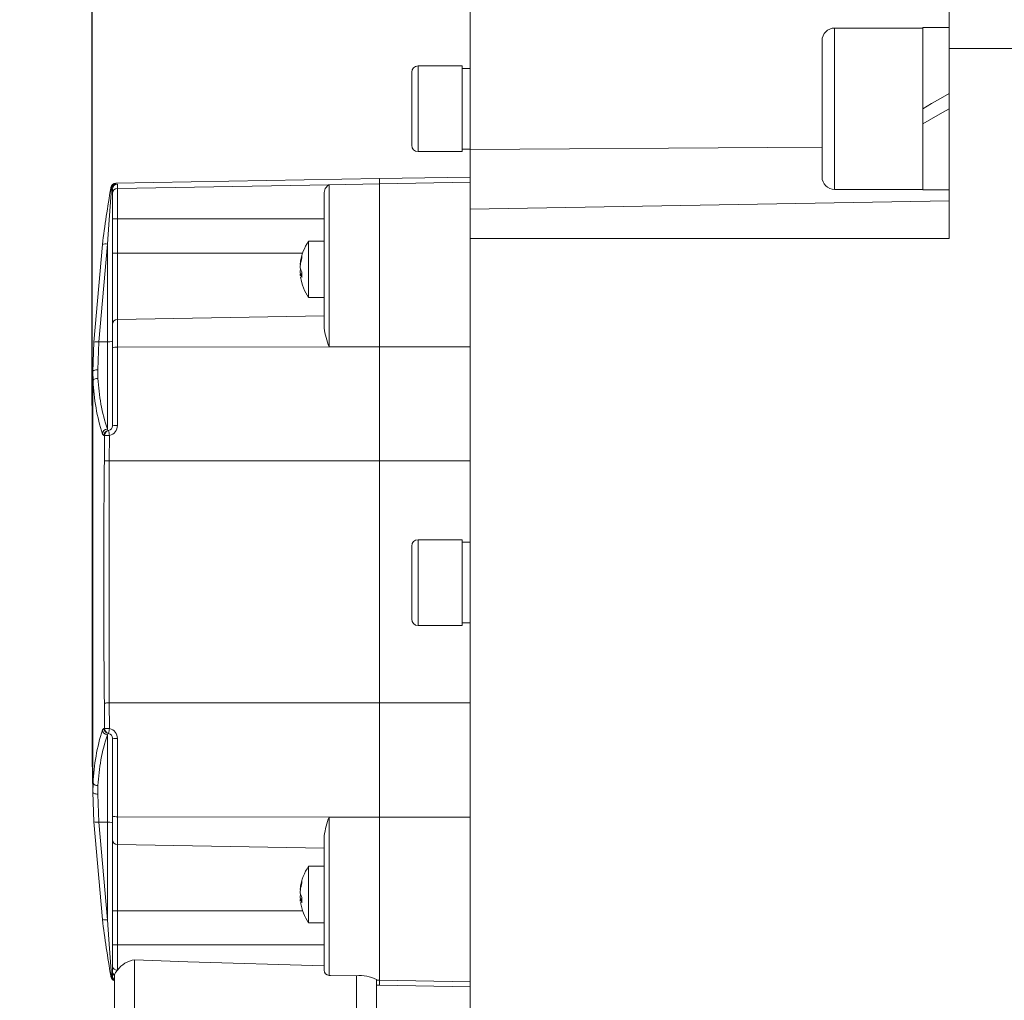
# Model space of a CAD drawing. Units: millimetres. Extents: x 5 to 1184, y 5 to 836.
# Drawn here: x 62 to 78, y 494 to 510 of the extents above; entities that cross this region are included whole.
import ezdxf

# ---------------------------------------------------------------- set-up
doc = ezdxf.new("R2010")
doc.units = ezdxf.units.MM
doc.layers.add('10', color=7, linetype='Continuous')
doc.styles.add('SLDTEXTSTYLE1', font='TXT', dxfattribs={"width": 0.7})
doc.dimstyles.new('SLDDIMSTYLE24', dxfattribs={"dimtxt": 10, "dimasz": 8, "dimexe": 0, "dimexo": 0.0625, "dimgap": 2.5, "dimtad": 2, "dimdec": 3, "dimlfac": 6, "dimrnd": 1e-09, "dimzin": 12, "dimdsep": 46, "dimtxsty": 'SLDTEXTSTYLE1', "dimsah": 1, "dimcen": 0.09, "dimadec": 0, "dimazin": 3, "dimtfac": 1, "dimtdec": 3, "dimtofl": 0, "dimtmove": 0, "dimatfit": 3, "dimfxl": 0, "dimfrac": 2, "dimtolj": 1, "dimtzin": 12, "dimarcsym": 0})

# ---------------------------------------------------------------- blocks, each defined once
blk = doc.blocks.new('_D_62')
at = {"layer": '10'}
for p, q in [((63.049, 503.402), (63.049, 538.999)), ((213.632, 326.974), (213.632, 538.999)), ((63.049, 537.999), (213.632, 537.999))]:
    blk.add_line(p, q, dxfattribs=at)
for points in [[(63.049, 537.999), (73.049, 536.46), (73.049, 539.537)], [(213.632, 537.999), (203.632, 539.537), (203.632, 536.46)]]:
    blk.add_solid(points, dxfattribs=at)
at = {"layer": '10', "insert": (123.792, 550.889), "char_height": 10, "attachment_point": 1, "style": 'SLDTEXTSTYLE1'}
blk.add_mtext('903.5', dxfattribs=at)
blk = doc.blocks.new('_D_63')
at = {"layer": '10'}
for p, q in [((121.966, 529.224), (52.322, 529.224)), ((53.322, 322.808), (53.322, 529.224)), ((183.632, 322.808), (52.322, 322.808))]:
    blk.add_line(p, q, dxfattribs=at)
for points in [[(53.322, 529.224), (51.783, 519.224), (54.86, 519.224)], [(53.322, 322.808), (54.86, 332.808), (51.783, 332.808)]]:
    blk.add_solid(points, dxfattribs=at)
at = {"layer": '10', "insert": (40.431, 408.558), "char_height": 10, "attachment_point": 1, "rotation": 90, "style": 'SLDTEXTSTYLE1'}
blk.add_mtext('1238.5', dxfattribs=at)

msp = doc.modelspace()

# ---------------------------------------------------------------- linework, layer by layer
at = {"color": 7, "linetype": 'Continuous', "lineweight": 18}
for p, q in [((69.298837, 511.223602), (69.298837, 507.634548)), ((77.215506, 509.303935), (77.215506, 509.909459)), ((76.78217, 509.641059), (75.323838, 509.641059)), ((75.323838, 509.641059), (75.323838, 506.974407)), ((77.215506, 509.649404), (76.78217, 509.649404)), ((76.78217, 509.649404), (76.78217, 508.307723)), ((75.115505, 507.182725), (75.115505, 509.432721)), ((77.215506, 509.303935), (78.548837, 509.305306)), ((77.215506, 506.165473), (77.215506, 509.303935)), ((69.165501, 509.016065), (68.436338, 509.016065)), ((68.436338, 509.016065), (68.436338, 507.599401)), ((69.165501, 509.016065), (69.165501, 507.599401)), ((69.298837, 508.974401), (69.165501, 508.974401)), ((68.332169, 507.70357), (68.332169, 508.911896)), ((76.78217, 508.307723), (76.78217, 508.057543)), ((76.78217, 508.057543), (76.78217, 506.966062)), ((68.436338, 507.599401), (69.165501, 507.599401)), ((69.165501, 507.641065), (69.298837, 507.641065)), ((69.298837, 507.634548), (69.298837, 506.646263)), ((69.298837, 507.178652), (67.798836, 507.152466)), ((63.354664, 506.995586), (63.356651, 507.00715)), ((63.437326, 507.076331), (63.435349, 507.064768)), ((67.798836, 507.152466), (63.437326, 507.076331)), ((63.464049, 507.061827), (63.464049, 506.991374)), ((66.964053, 507.052211), (63.464049, 506.991374)), ((67.798836, 507.066734), (66.964053, 507.052211)), ((66.964053, 507.052211), (66.964053, 504.370737)), ((67.798836, 507.066734), (67.798836, 507.152466)), ((69.298837, 507.092802), (67.798836, 507.066734)), ((67.798836, 504.372048), (67.798836, 507.066734)), ((63.382172, 506.908405), (63.382172, 506.978579)), ((63.382172, 506.485808), (63.382172, 506.908405)), ((63.464049, 506.991374), (63.464049, 506.485808)), ((66.882176, 504.681734), (66.882176, 506.922134)), ((75.323838, 506.974407), (76.78217, 506.974407)), ((76.78217, 506.966062), (77.215506, 506.966062)), ((69.298837, 506.646263), (77.215506, 506.784467)), ((69.298837, 506.160227), (69.298837, 506.646263)), ((63.464049, 506.485808), (63.382172, 506.485808)), ((63.382172, 505.919127), (63.382172, 506.485808)), ((63.464049, 506.485808), (63.464049, 505.919127)), ((66.882176, 506.485808), (63.464049, 506.485808)), ((63.074642, 504.449574), (63.216163, 506.064562)), ((63.298834, 506.067979), (63.15787, 504.455336)), ((63.298834, 504.455336), (63.298834, 506.067979)), ((66.882176, 506.11914), (66.625092, 506.11914)), ((66.625092, 506.11914), (66.625092, 506.083536)), ((66.625092, 506.083536), (66.625092, 505.185791)), ((77.215506, 506.165473), (69.298837, 506.160227)), ((69.298837, 491.652993), (69.298837, 506.160227)), ((63.464049, 505.919127), (63.382172, 505.919127)), ((63.382172, 504.743485), (63.382172, 505.919127)), ((63.464049, 505.919127), (63.464049, 504.826812)), ((66.525989, 505.919127), (63.464049, 505.919127)), ((66.487921, 505.73314), (66.490723, 505.73314)), ((66.48971, 505.763996), (66.495789, 505.763996)), ((66.514902, 505.57179), (66.487921, 505.57179)), ((66.48971, 505.644588), (66.49574, 505.644588)), ((66.515012, 505.579241), (66.48971, 505.579241)), ((66.514873, 505.567976), (66.48971, 505.567976)), ((66.625092, 505.185791), (66.882176, 505.185791)), ((66.882176, 504.886476), (63.464049, 504.826812)), ((63.382172, 504.357624), (63.382172, 504.743485)), ((63.464049, 504.826812), (63.464049, 504.365194)), ((63.056174, 503.961034), (63.074642, 504.449574)), ((63.15787, 504.455336), (63.139481, 503.99187)), ((63.15787, 504.455336), (63.298834, 504.455336)), ((63.298834, 503.010599), (63.298834, 504.455336)), ((63.382172, 503.06913), (63.382172, 504.357624)), ((66.964053, 504.370737), (63.464049, 504.365194)), ((63.464049, 504.365194), (63.464049, 503.071495)), ((67.798836, 504.372048), (66.964053, 504.370737)), ((69.298837, 504.374432), (67.798836, 504.372048)), ((67.798836, 502.4858), (67.798836, 504.372048)), ((63.048843, 503.402459), (63.056174, 503.961034)), ((63.061002, 503.812321), (63.056174, 503.961034)), ((63.142948, 503.850865), (63.139481, 503.99187)), ((63.061002, 503.812321), (63.057009, 503.410447)), ((63.048843, 497.569132), (63.048843, 503.402459)), ((63.239955, 502.905317), (63.215865, 502.929596)), ((63.253803, 502.908714), (63.239955, 502.905317)), ((63.248439, 502.486694), (63.253654, 502.90794)), ((63.253525, 502.908039), (63.253654, 502.90794)), ((63.335392, 502.908556), (63.330187, 502.4858)), ((63.330187, 502.4858), (63.330187, 498.485792)), ((67.798836, 502.4858), (63.330187, 502.4858)), ((69.298837, 502.4858), (67.798836, 502.4858)), ((67.798836, 498.485792), (67.798836, 502.4858)), ((69.165501, 501.182723), (68.436338, 501.182723)), ((68.436338, 501.182723), (68.436338, 500.744867)), ((69.165501, 501.182723), (69.165501, 500.744867)), ((69.298837, 501.141059), (69.165501, 501.141059)), ((68.332169, 500.705091), (68.332169, 501.078574)), ((68.332169, 499.870229), (68.332169, 500.705091)), ((68.436338, 500.744867), (68.436338, 499.76606)), ((69.165501, 500.744867), (69.165501, 499.76606)), ((68.436338, 499.76606), (69.165501, 499.76606)), ((69.165501, 499.807723), (69.298837, 499.807723)), ((63.253654, 498.063652), (63.248439, 498.484917)), ((63.330187, 498.485792), (63.335392, 498.063036)), ((67.798836, 498.485792), (63.330187, 498.485792)), ((69.298837, 498.485792), (67.798836, 498.485792)), ((67.798836, 496.599543), (67.798836, 498.485792)), ((63.215865, 498.041995), (63.239955, 498.066274)), ((63.239955, 498.066274), (63.253803, 498.062877)), ((63.253525, 498.063572), (63.253654, 498.063652)), ((63.298834, 496.516275), (63.298834, 497.960993)), ((63.382172, 496.613967), (63.382172, 497.902461)), ((63.464049, 497.900116), (63.464049, 496.606417)), ((63.056174, 497.010577), (63.048843, 497.569132)), ((63.057009, 497.561145), (63.061002, 497.15927)), ((63.061002, 497.15927), (63.056174, 497.010577)), ((63.139481, 496.979721), (63.142948, 497.120726)), ((63.074642, 496.522017), (63.056174, 497.010577)), ((63.139481, 496.979721), (63.15787, 496.516275)), ((63.382172, 496.228127), (63.382172, 496.613967)), ((66.964053, 496.600874), (63.464049, 496.606417)), ((63.464049, 496.606417), (63.464049, 496.144799)), ((67.798836, 496.599543), (66.964053, 496.600874)), ((66.964053, 496.600874), (66.964053, 493.983277)), ((69.298837, 496.597179), (67.798836, 496.599543)), ((67.798836, 493.904877), (67.798836, 496.599543)), ((63.216163, 494.907049), (63.074642, 496.522017)), ((63.298834, 496.516275), (63.15787, 496.516275)), ((63.15787, 496.516275), (63.298834, 494.903632)), ((63.298834, 494.903632), (63.298834, 496.516275)), ((66.882176, 494.068849), (66.882176, 496.289877)), ((63.382172, 495.052465), (63.382172, 496.228127)), ((66.882176, 496.085135), (63.464049, 496.144799)), ((63.464049, 496.144799), (63.464049, 495.052465)), ((66.882176, 495.7858), (66.625092, 495.7858)), ((66.625092, 495.7858), (66.625092, 495.750217)), ((66.625092, 495.750217), (66.625092, 494.852471)), ((66.487921, 495.399821), (66.490723, 495.399821)), ((66.48971, 495.430656), (66.495789, 495.430656)), ((66.48971, 495.311248), (66.49574, 495.311248)), ((66.514902, 495.238451), (66.487921, 495.238451)), ((66.515012, 495.245921), (66.48971, 495.245921)), ((66.514873, 495.234636), (66.48971, 495.234636)), ((63.382172, 495.052465), (63.464049, 495.052465)), ((63.382172, 494.485803), (63.382172, 495.052465)), ((63.464049, 495.052465), (63.464049, 494.485803)), ((66.525989, 495.052465), (63.464049, 495.052465)), ((66.625092, 494.852471), (66.882176, 494.852471)), ((63.382172, 494.485803), (63.464049, 494.485803)), ((63.382172, 494.137434), (63.382172, 494.485803)), ((63.464049, 494.485803), (63.464049, 494.069048)), ((66.882176, 494.485803), (63.464049, 494.485803)), ((63.382172, 494.057464), (63.382172, 494.137434)), ((63.74884, 494.240232), (63.74884, 492.15246)), ((63.382172, 493.977098), (63.382172, 494.047451)), ((63.415501, 492.15246), (63.415501, 493.992595)), ((67.415509, 492.15246), (67.415509, 493.97519)), ((67.748838, 493.912248), (67.748838, 492.15246)), ((67.798836, 493.904877), (67.748838, 493.905751)), ((67.798836, 493.819125), (67.748838, 493.82)), ((69.298837, 493.87879), (67.798836, 493.904877)), ((67.798836, 493.819125), (67.798836, 493.904877)), ((69.298837, 493.792959), (67.798836, 493.819125))]:
    msp.add_line(p, q, dxfattribs=at)
at = {"color": 7, "linetype": 'Continuous', "lineweight": 18, "flags": 128}
for points in [[(76.78217, 508.307723), (76.927372, 508.391567), (77.072008, 508.475073), (77.215506, 508.557923)], [(77.215506, 508.307723), (77.070304, 508.223899), (76.925673, 508.140393), (76.78217, 508.057543)], [(75.115505, 507.672596), (74.221674, 507.666735), (69.298837, 507.634548)], [(63.435349, 507.064768), (63.458784, 507.063337), (63.464049, 507.061827)], [(66.882176, 506.922134), (66.898518, 506.992109), (66.952997, 507.048197), (66.963348, 507.052012), (66.964053, 507.052211)], [(63.367817, 506.99054), (63.320739, 506.394831), (63.298834, 506.067979)], [(63.382172, 506.978579), (63.379539, 506.984083), (63.367817, 506.99054)], [(66.48971, 505.567976), (66.488051, 505.571711), (66.487256, 505.569883), (66.487405, 505.56273), (66.488468, 505.551147), (66.48971, 505.540935)], [(66.48971, 505.644588), (66.491875, 505.650906), (66.492461, 505.652475)], [(63.056174, 503.961034), (63.057922, 503.967392), (63.06277, 503.973412), (63.070519, 503.978896), (63.08088, 503.983625), (63.093467, 503.9874), (63.107802, 503.990102), (63.123339, 503.991612), (63.139481, 503.99187)], [(63.057009, 503.410447), (63.056532, 502.412863), (63.056174, 500.41275), (63.056591, 498.406001), (63.057009, 497.561145)], [(63.298834, 503.010599), (63.306196, 502.990512), (63.310954, 502.986677)], [(63.330187, 498.485792), (63.313577, 498.485633), (63.297692, 498.485454), (63.283178, 498.485295), (63.270612, 498.485156), (63.260509, 498.485056), (63.253277, 498.484977), (63.249194, 498.484917), (63.248439, 498.484917)], [(63.310954, 497.984914), (63.304268, 497.977284), (63.298834, 497.960993)], [(63.139481, 496.979721), (63.123339, 496.979999), (63.107802, 496.981509), (63.093467, 496.984211), (63.08088, 496.987986), (63.070519, 496.992695), (63.06277, 496.998179), (63.057922, 497.004219), (63.056174, 497.010577)], [(66.48971, 495.311248), (66.491875, 495.317566), (66.492461, 495.319136)], [(66.48971, 495.234636), (66.488051, 495.238372), (66.487256, 495.236544), (66.487405, 495.229391), (66.488468, 495.217808), (66.48971, 495.207616)], [(63.298834, 494.903632), (63.320739, 494.57678), (63.368035, 493.978588)], [(63.74884, 494.240232), (64.62928, 494.209595), (66.882176, 494.140315)], [(63.357187, 493.961362), (63.355985, 493.968336), (63.355101, 493.973501)], [(63.368035, 493.978588), (63.372178, 493.977674), (63.380394, 493.975011), (63.382172, 493.977098)], [(63.415501, 493.992595), (63.43214, 494.029212), (63.464049, 494.069048)], [(66.964053, 493.983277), (66.989296, 493.98282), (67.415509, 493.97519)]]:
    msp.add_lwpolyline(points, dxfattribs=at)
at = {"color": 7, "linetype": 'Continuous', "lineweight": 18}
for centre, radius, start, end in [((75.323839, 509.432731), 0.208333, 90, 180), ((68.436339, 508.911897), 0.104167, 90, 180), ((68.436339, 507.703564), 0.104167, 180, 270), ((75.323839, 507.182731), 0.208333, 180, 270), ((63.436765, 506.981475), 0.083305, 90.974084, 170.2470931), ((63.438778, 506.993016), 0.083333, 91, 170.2384143), ((63.444869, 506.988272), 0.077085, 97.0940248, 178.3143392), ((63.465455, 506.978556), 0.083283, 90.9674565, 179.9838894), ((84.313555, 503.40188), 21.264755, 170.27042, 172.8067862), ((63.371189, 507.018993), 0.028652, 234.7774707, 263.2403315), ((63.465321, 506.908234), 0.08315, 90.8768852, 179.8827199), ((63.262796, 505.938126), 0.134761, 74.4887821, 110.2453043), ((67.315506, 505.652467), 0.833333, 145.9442023, 172.0816992), ((67.200761, 505.670645), 0.717153, 162.6590834, 172.5206686), ((66.652479, 505.865244), 0.137614, 171.9996795, 188.0003205), ((66.675242, 505.693016), 0.188387, 170.0123042, 189.9876958), ((66.582405, 505.743272), 0.094983, 167.3978581, 185.8823664), ((67.200761, 505.632339), 0.717153, 162.6590834, 172.5206686), ((66.675098, 505.611914), 0.188246, 170.0047136, 189.9952864), ((66.649056, 505.712905), 0.167792, 198.255601, 217.6488786), ((66.648867, 505.620437), 0.16758, 198.2432463, 217.6612332), ((67.311916, 505.564231), 0.797051, 176.6782415, 183.3217585), ((67.315506, 505.652467), 0.833333, 189.0118026, 214.0557977), ((63.465506, 504.743483), 0.083333, 91, 180), ((68.528751, 504.948955), 1.668117, 189.2181029, 200.2812743), ((63.128599, 504.274155), 0.18353, 80.8229617, 107.0974525), ((63.319451, 504.638297), 0.184119, 263.5709868, 289.9168409), ((63.444016, 504.135288), 0.230777, 85.0201181, 105.5442166), ((63.136805, 503.757545), 0.093523, 86.2333601, 144.1474773), ((66.605744, 503.979254), 3.548671, 182.6962439, 197.2048558), ((66.355556, 504.012274), 3.21666, 182.8762541, 198.1437615), ((63.059972, 503.399248), 0.011584, 104.8250583, 163.9064522), ((63.299905, 502.926509), 0.084097, 90.7292724, 177.8961946), ((63.323127, 502.904396), 0.083177, 98.415574, 179.3652996), ((63.336851, 502.90686), 0.083333, 103.1835139, 179.1900662), ((63.298808, 503.069149), 0.083364, 283.2032056, 359.987119), ((64.940273, 503.304664), 1.653041, 191.0445063, 193.86436), ((63.296835, 503.071263), 0.167214, 283.3314467, 0.079393), ((63.444003, 502.346783), 0.724989, 88.4156072, 94.8924751), ((63.300564, 501.940644), 0.968538, 87.9392545, 92.7837988), ((252.32597, 500.485806), 189.088118, 179.39369756, 180.60630244), ((63.70874, 540.835887), 38.351956, 269.312318, 269.4344521), ((68.436339, 501.078564), 0.104167, 90, 180), ((68.436339, 499.870231), 0.104167, 180, 270), ((63.323137, 498.067204), 0.083187, 180.6406629, 261.5784636), ((63.300731, 499.020594), 0.958186, 267.1761082, 272.0730296), ((63.336851, 498.064741), 0.083333, 180.8099338, 256.8164861), ((64.928472, 497.669533), 1.640959, 166.1252572, 168.9658765), ((63.296877, 497.900361), 0.167172, 359.9160127, 76.6799439), ((66.605448, 496.992389), 3.548372, 162.7945303, 177.30437), ((66.355556, 496.959317), 3.21666, 161.8562385, 177.1237459), ((63.299926, 498.045104), 0.084118, 182.1179163, 269.2566167), ((63.298845, 497.902472), 0.083326, 359.9923434, 76.817332), ((63.443598, 498.616797), 0.716972, 265.0851902, 271.6345113), ((63.060021, 497.572393), 0.011644, 196.2626888, 255.0058006), ((63.136861, 497.214166), 0.093638, 215.8916939, 273.7274686), ((63.44398, 496.836525), 0.230981, 254.478979, 274.9842579), ((68.555676, 496.015567), 1.695832, 159.809404, 170.6912188), ((63.128565, 496.697569), 0.183647, 252.9248475, 279.1819636), ((63.319344, 496.332416), 0.185, 70.1470099, 96.3651624), ((63.465506, 496.228119), 0.083333, 180, 269), ((67.315506, 495.319134), 0.833333, 145.9442023, 172.0816992), ((67.201323, 495.337217), 0.717722, 162.6642094, 172.5195109), ((67.201323, 495.298911), 0.717722, 162.6642094, 172.5195109), ((66.652419, 495.531924), 0.137555, 171.9962165, 188.0037835), ((66.674982, 495.359687), 0.188129, 170.0015415, 189.9984585), ((66.675025, 495.278585), 0.188172, 170.003849, 189.996151), ((66.582234, 495.409949), 0.094813, 167.3849898, 185.8908585), ((66.649131, 495.379584), 0.167863, 198.2472666, 217.6383383), ((67.311919, 495.230891), 0.797054, 176.6782536, 183.3217464), ((66.649056, 495.287198), 0.167792, 198.255601, 217.6488786), ((67.315506, 495.319134), 0.833333, 189.0118026, 214.0557977), ((63.262772, 495.032902), 0.134206, 249.6782056, 285.587708), ((84.29476, 497.56703), 21.24577, 187.1923343, 189.7378731), ((63.458421, 494.145517), 0.076676, 186.0512375, 274.2091912), ((63.808118, 493.819126), 0.425258, 98.0127174, 144.0064519), ((63.371164, 493.951644), 0.027124, 96.6223107, 126.3112793), ((63.437175, 493.987584), 0.083273, 189.7362509, 254.9135659), ((63.440791, 493.975471), 0.072823, 177.5472981, 249.6781827), ((63.462569, 494.057774), 0.080398, 180.2208295, 234.1657855), ((63.46503, 494.047497), 0.082858, 180.0316264, 233.290387), ((63.465389, 493.977085), 0.083217, 179.9911722, 233.1662676), ((66.966815, 494.067875), 0.084644, 179.3409034, 268.1305524), ((67.485297, 493.430685), 0.548959, 61.309811, 97.3036892), ((63.439308, 493.975507), 0.083333, 189.7700364, 253.4034003)]:
    msp.add_arc(centre, radius, start, end, dxfattribs=at)

# ---------------------------------------------------------------- dimensions: what is measured, and where the dimension line sits
at = {"layer": '10'}
dim = msp.add_linear_dim(base=(213.632172, 537.998626), p1=(63.048839, 503.402467), p2=(213.632172, 326.974384), dimstyle='SLDDIMSTYLE24', dxfattribs=at)
dim.commit()
dim.dimension.update_dxf_attribs({"geometry": '_D_62', "text_midpoint": (138.340506, 537.998626), "dimtype": 160})
dim = msp.add_linear_dim(base=(53.321906, 529.224384), p1=(183.632172, 322.807717), p2=(121.965506, 529.224384), angle=90, dimstyle='SLDDIMSTYLE24', dxfattribs=at)
dim.commit()
dim.dimension.update_dxf_attribs({"geometry": '_D_63', "text_midpoint": (53.321906, 426.016051), "dimtype": 160})

doc.saveas('drawing.dxf')
